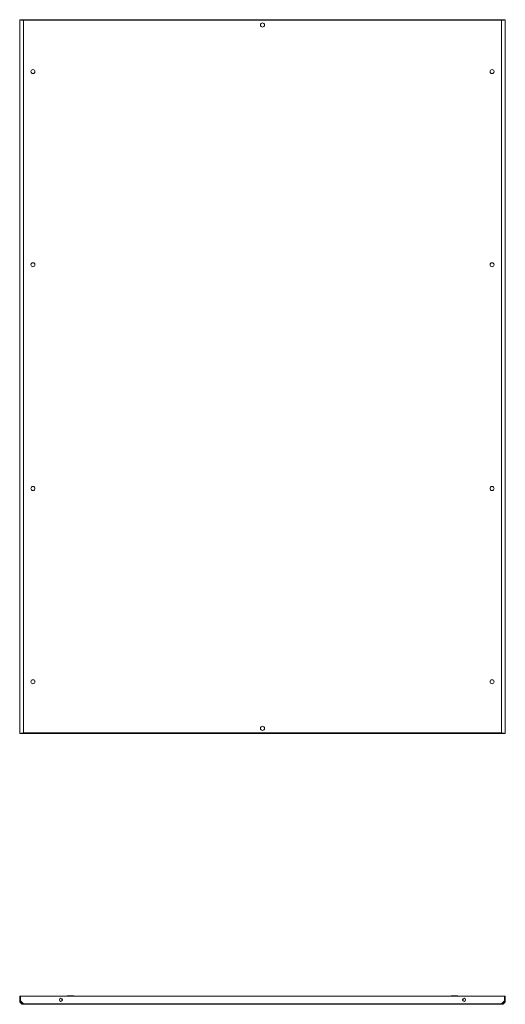
# Model space of a CAD drawing. Units: millimetres. Extents: x -3 to 11578, y -20 to 11607.
# Drawn here: x 4232 to 5426, y 6144 to 8564 of the extents above; entities that cross this region are included whole.
import ezdxf

# ---------------------------------------------------------------- set-up
doc = ezdxf.new("R2010")
doc.units = ezdxf.units.MM

msp = doc.modelspace()

# ---------------------------------------------------------------- linework, layer by layer
at = {"color": 1, "linetype": 'Continuous', "lineweight": 15}
for p, q in [((4231.847, 8564.379), (4233.347, 8564.379)), ((4231.847, 8564.379), (4231.847, 6809.379)), ((4240.832, 8564.379), (4233.447, 8564.379)), ((5416.863, 8564.379), (4240.832, 8564.379)), ((4240.832, 8564.379), (4240.832, 8562.879)), ((4240.847, 8562.869), (5416.847, 8562.869)), ((4240.847, 6810.889), (4240.847, 8562.869)), ((5416.847, 8562.869), (5416.847, 6810.889)), ((5416.863, 8564.379), (5416.863, 8562.879)), ((5424.247, 8564.379), (5416.863, 8564.379)), ((5424.347, 8564.379), (5425.847, 8564.379)), ((5425.847, 6809.379), (5425.847, 8564.379)), ((4233.347, 6809.379), (4231.847, 6809.379)), ((4233.447, 6809.379), (4240.832, 6809.379)), ((4240.832, 6809.379), (4240.832, 6810.879)), ((4240.832, 6809.379), (5416.863, 6809.379)), ((5416.847, 6810.889), (4240.847, 6810.889)), ((5416.863, 6809.379), (5416.863, 6810.879)), ((5416.863, 6809.379), (5424.247, 6809.379)), ((5425.847, 6809.379), (5424.347, 6809.379)), ((4231.847, 6163.921), (4231.847, 6152.921)), ((4231.847, 6163.921), (4233.347, 6163.921)), ((4231.847, 6152.921), (4233.347, 6152.921)), ((4233.347, 6163.921), (4233.347, 6152.921)), ((4233.447, 6152.821), (4233.447, 6163.921)), ((4233.447, 6163.921), (5424.247, 6163.921)), ((4240.832, 6145.431), (4233.447, 6152.821)), ((4335.847, 6151.799), (4335.847, 6158.044)), ((5321.847, 6158.044), (5321.847, 6151.799)), ((5424.247, 6152.821), (5416.863, 6145.431)), ((5424.247, 6163.921), (5424.247, 6152.821)), ((5424.347, 6163.921), (5424.347, 6152.921)), ((5425.847, 6163.921), (5424.347, 6163.921)), ((5424.347, 6152.921), (5425.847, 6152.921)), ((5425.847, 6152.921), (5425.847, 6163.921)), ((5416.863, 6145.431), (4240.832, 6145.431)), ((4240.847, 6143.921), (5416.847, 6143.921))]:
    msp.add_line(p, q, dxfattribs=at)
for centre, radius in [((4828.847, 8551.379), 5), ((4264.347, 8436.879), 5), ((5393.347, 8436.879), 5), ((4264.347, 7961.879), 5), ((5393.347, 7961.879), 5), ((4264.347, 7411.879), 5), ((5393.347, 7411.879), 5), ((4264.347, 6936.879), 5), ((5393.347, 6936.879), 5), ((4828.847, 6822.379), 5), ((4333.347, 6154.921), 4), ((5324.347, 6154.921), 4)]:
    msp.add_circle(centre, radius, dxfattribs=at)
for centre, start, end in [((4348.847, 6163.421), 90, 150), ((4364.847, 6163.421), 30, 90), ((5292.847, 6163.421), 90, 150), ((5308.847, 6163.421), 30, 90)]:
    msp.add_arc(centre, 1, start, end, dxfattribs=at)
for points, knots in [([(4240.847, 8562.869), (4240.253, 8562.933), (4239.669, 8562.995), (4238.806, 8563.089), (4238.522, 8563.12), (4237.957, 8563.183), (4237.676, 8563.215), (4236.858, 8563.31), (4236.342, 8563.372), (4235.364, 8563.497), (4234.901, 8563.561), (4234.07, 8563.686), (4233.698, 8563.749), (4233.205, 8563.843), (4233.051, 8563.875), (4232.773, 8563.938), (4232.648, 8563.969), (4232.311, 8564.063), (4232.138, 8564.126), (4231.906, 8564.253), (4231.847, 8564.316), (4231.847, 8564.379)], [0, 0, 0, 0, 0.125, 0.125, 0.1875, 0.1875, 0.25, 0.25, 0.375, 0.375, 0.5, 0.5, 0.625, 0.625, 0.6875, 0.6875, 0.75, 0.75, 0.875, 0.875, 1, 1, 1, 1]), ([(4233.347, 8564.379), (4233.347, 8564.316), (4233.396, 8564.253), (4233.539, 8564.159), (4233.598, 8564.128), (4233.74, 8564.065), (4233.824, 8564.033), (4234.106, 8563.939), (4234.336, 8563.876), (4234.88, 8563.751), (4235.196, 8563.687), (4235.888, 8563.562), (4236.265, 8563.499), (4236.879, 8563.405), (4237.092, 8563.373), (4237.525, 8563.31), (4237.746, 8563.279), (4238.422, 8563.185), (4238.892, 8563.122), (4239.862, 8562.995), (4240.352, 8562.933), (4240.847, 8562.869)], [0, 0, 0, 0, 0.125, 0.125, 0.1875, 0.1875, 0.25, 0.25, 0.375, 0.375, 0.5, 0.5, 0.625, 0.625, 0.6875, 0.6875, 0.75, 0.75, 0.875, 0.875, 1, 1, 1, 1]), ([(4240.832, 8564.379), (4240.832, 8564.379), (4240.833, 8564.369), (4240.834, 8564.331), (4240.835, 8564.302), (4240.836, 8564.226), (4240.837, 8564.18), (4240.838, 8564.07), (4240.839, 8564.007), (4240.841, 8563.798), (4240.842, 8563.63), (4240.845, 8563.267), (4240.846, 8563.068), (4240.847, 8562.869)], [0, 0, 0, 0, 0.125, 0.125, 0.25, 0.25, 0.375, 0.375, 0.5, 0.5, 0.75, 0.75, 1, 1, 1, 1]), ([(5416.847, 8562.869), (5416.848, 8562.969), (5416.849, 8563.067), (5416.85, 8563.26), (5416.851, 8563.355), (5416.852, 8563.538), (5416.853, 8563.625), (5416.854, 8563.789), (5416.855, 8563.867), (5416.857, 8564.076), (5416.858, 8564.188), (5416.86, 8564.339), (5416.862, 8564.379), (5416.863, 8564.379)], [0, 0, 0, 0, 0.125, 0.125, 0.25, 0.25, 0.375, 0.375, 0.5, 0.5, 0.75, 0.75, 1, 1, 1, 1]), ([(5425.847, 8564.379), (5425.847, 8564.316), (5425.789, 8564.253), (5425.618, 8564.159), (5425.547, 8564.128), (5425.375, 8564.065), (5425.275, 8564.033), (5424.937, 8563.939), (5424.66, 8563.876), (5424.008, 8563.751), (5423.628, 8563.687), (5422.799, 8563.562), (5422.346, 8563.499), (5421.609, 8563.405), (5421.354, 8563.373), (5420.834, 8563.31), (5420.569, 8563.279), (5419.758, 8563.185), (5419.193, 8563.122), (5418.03, 8562.995), (5417.441, 8562.933), (5416.847, 8562.869)], [0, 0, 0, 0, 0.125, 0.125, 0.1875, 0.1875, 0.25, 0.25, 0.375, 0.375, 0.5, 0.5, 0.625, 0.625, 0.6875, 0.6875, 0.75, 0.75, 0.875, 0.875, 1, 1, 1, 1]), ([(5416.847, 8562.869), (5417.342, 8562.933), (5417.829, 8562.995), (5418.548, 8563.089), (5418.785, 8563.12), (5419.256, 8563.183), (5419.49, 8563.215), (5420.171, 8563.31), (5420.602, 8563.372), (5421.417, 8563.497), (5421.803, 8563.561), (5422.495, 8563.686), (5422.805, 8563.749), (5423.216, 8563.843), (5423.344, 8563.875), (5423.576, 8563.938), (5423.68, 8563.969), (5423.961, 8564.063), (5424.105, 8564.126), (5424.299, 8564.253), (5424.347, 8564.316), (5424.347, 8564.379)], [0, 0, 0, 0, 0.125, 0.125, 0.1875, 0.1875, 0.25, 0.25, 0.375, 0.375, 0.5, 0.5, 0.625, 0.625, 0.6875, 0.6875, 0.75, 0.75, 0.875, 0.875, 1, 1, 1, 1]), ([(4231.847, 6809.379), (4231.847, 6809.442), (4231.905, 6809.504), (4232.074, 6809.597), (4232.144, 6809.628), (4232.313, 6809.691), (4232.412, 6809.723), (4232.973, 6809.88), (4233.64, 6810.006), (4235.306, 6810.259), (4236.306, 6810.385), (4238.487, 6810.637), (4239.667, 6810.763), (4240.847, 6810.889)], [0, 0, 0, 0, 0.125, 0.125, 0.1875, 0.1875, 0.25, 0.25, 0.5, 0.5, 0.75, 0.75, 1, 1, 1, 1]), ([(4240.847, 6810.889), (4240.352, 6810.826), (4239.865, 6810.763), (4239.147, 6810.669), (4238.909, 6810.638), (4238.438, 6810.575), (4238.204, 6810.543), (4237.523, 6810.449), (4237.093, 6810.386), (4236.278, 6810.261), (4235.892, 6810.197), (4235.2, 6810.072), (4234.889, 6810.009), (4234.479, 6809.915), (4234.351, 6809.883), (4234.119, 6809.82), (4234.014, 6809.789), (4233.733, 6809.695), (4233.59, 6809.632), (4233.396, 6809.505), (4233.347, 6809.443), (4233.347, 6809.379)], [0, 0, 0, 0, 0.125, 0.125, 0.1875, 0.1875, 0.25, 0.25, 0.375, 0.375, 0.5, 0.5, 0.625, 0.625, 0.6875, 0.6875, 0.75, 0.75, 0.875, 0.875, 1, 1, 1, 1]), ([(4240.847, 6810.889), (4240.847, 6810.789), (4240.846, 6810.691), (4240.845, 6810.498), (4240.844, 6810.403), (4240.843, 6810.22), (4240.842, 6810.133), (4240.841, 6809.969), (4240.84, 6809.891), (4240.838, 6809.682), (4240.837, 6809.57), (4240.834, 6809.419), (4240.833, 6809.379), (4240.832, 6809.379)], [0, 0, 0, 0, 0.125, 0.125, 0.25, 0.25, 0.375, 0.375, 0.5, 0.5, 0.75, 0.75, 1, 1, 1, 1]), ([(5416.863, 6809.379), (5416.862, 6809.379), (5416.862, 6809.389), (5416.86, 6809.427), (5416.86, 6809.456), (5416.858, 6809.532), (5416.858, 6809.578), (5416.857, 6809.688), (5416.856, 6809.751), (5416.854, 6809.96), (5416.853, 6810.128), (5416.85, 6810.491), (5416.849, 6810.69), (5416.847, 6810.889)], [0, 0, 0, 0, 0.125, 0.125, 0.25, 0.25, 0.375, 0.375, 0.5, 0.5, 0.75, 0.75, 1, 1, 1, 1]), ([(5416.847, 6810.889), (5417.438, 6810.826), (5418.018, 6810.764), (5418.875, 6810.671), (5419.158, 6810.64), (5419.719, 6810.577), (5419.998, 6810.545), (5421.363, 6810.388), (5422.365, 6810.262), (5424.037, 6810.01), (5424.707, 6809.883), (5425.612, 6809.631), (5425.847, 6809.505), (5425.847, 6809.379)], [0, 0, 0, 0, 0.125, 0.125, 0.1875, 0.1875, 0.25, 0.25, 0.5, 0.5, 0.75, 0.75, 1, 1, 1, 1]), ([(5424.347, 6809.379), (5424.347, 6809.443), (5424.299, 6809.505), (5424.156, 6809.599), (5424.097, 6809.63), (5423.954, 6809.693), (5423.87, 6809.725), (5423.588, 6809.82), (5423.358, 6809.882), (5422.815, 6810.007), (5422.498, 6810.071), (5421.807, 6810.196), (5421.429, 6810.259), (5420.816, 6810.353), (5420.603, 6810.385), (5420.17, 6810.448), (5419.949, 6810.479), (5419.272, 6810.573), (5418.803, 6810.636), (5417.833, 6810.763), (5417.342, 6810.826), (5416.847, 6810.889)], [0, 0, 0, 0, 0.125, 0.125, 0.1875, 0.1875, 0.25, 0.25, 0.375, 0.375, 0.5, 0.5, 0.625, 0.625, 0.6875, 0.6875, 0.75, 0.75, 0.875, 0.875, 1, 1, 1, 1]), ([(4240.847, 6143.921), (4240.257, 6143.921), (4239.676, 6143.979), (4238.82, 6144.148), (4238.537, 6144.218), (4237.975, 6144.387), (4237.696, 6144.486), (4236.332, 6145.047), (4235.33, 6145.713), (4233.658, 6147.38), (4232.988, 6148.38), (4232.082, 6150.561), (4231.847, 6151.741), (4231.847, 6152.921)], [0, 0, 0, 0, 0.125, 0.125, 0.1875, 0.1875, 0.25, 0.25, 0.5, 0.5, 0.75, 0.75, 1, 1, 1, 1]), ([(4233.347, 6152.921), (4233.347, 6152.426), (4233.396, 6151.939), (4233.539, 6151.22), (4233.598, 6150.983), (4233.74, 6150.512), (4233.824, 6150.278), (4234.106, 6149.597), (4234.336, 6149.166), (4234.88, 6148.352), (4235.196, 6147.966), (4235.888, 6147.274), (4236.265, 6146.963), (4236.879, 6146.552), (4237.092, 6146.424), (4237.525, 6146.193), (4237.746, 6146.088), (4238.422, 6145.807), (4238.892, 6145.664), (4239.862, 6145.47), (4240.352, 6145.421), (4240.847, 6145.421)], [0, 0, 0, 0, 0.125, 0.125, 0.1875, 0.1875, 0.25, 0.25, 0.375, 0.375, 0.5, 0.5, 0.625, 0.625, 0.6875, 0.6875, 0.75, 0.75, 0.875, 0.875, 1, 1, 1, 1]), ([(4356.847, 6164.421), (4355.841, 6164.421), (4354.293, 6164.421), (4352.43, 6164.421), (4351.149, 6164.421), (4350.116, 6164.421), (4349.118, 6164.421), (4348.954, 6164.421), (4348.847, 6164.421)], [0, 0, 0, 0, 0.23945684, 0.36836066, 0.5, 0.63163934, 0.76054316, 1, 1, 1, 1]), ([(4364.847, 6164.421), (4364.74, 6164.421), (4364.576, 6164.421), (4363.578, 6164.421), (4362.546, 6164.421), (4361.264, 6164.421), (4359.402, 6164.421), (4357.854, 6164.421), (4356.847, 6164.421)], [0, 0, 0, 0, 0.23945684, 0.36836066, 0.5, 0.63163934, 0.76054316, 1, 1, 1, 1]), ([(5300.847, 6164.421), (5299.841, 6164.421), (5298.293, 6164.421), (5296.43, 6164.421), (5295.149, 6164.421), (5294.116, 6164.421), (5293.118, 6164.421), (5292.954, 6164.421), (5292.847, 6164.421)], [0, 0, 0, 0, 0.23945684, 0.36836066, 0.5, 0.63163934, 0.76054316, 1, 1, 1, 1]), ([(5308.847, 6164.421), (5308.74, 6164.421), (5308.576, 6164.421), (5307.578, 6164.421), (5306.546, 6164.421), (5305.264, 6164.421), (5303.402, 6164.421), (5301.854, 6164.421), (5300.847, 6164.421)], [0, 0, 0, 0, 0.239456844, 0.36836066, 0.5, 0.63163934, 0.760543156, 1, 1, 1, 1]), ([(5425.847, 6152.921), (5425.847, 6152.331), (5425.79, 6151.75), (5425.621, 6150.894), (5425.551, 6150.61), (5425.382, 6150.049), (5425.283, 6149.77), (5424.721, 6148.405), (5424.055, 6147.404), (5422.388, 6145.731), (5421.388, 6145.062), (5419.208, 6144.156), (5418.028, 6143.921), (5416.847, 6143.921)], [0, 0, 0, 0, 0.125, 0.125, 0.1875, 0.1875, 0.25, 0.25, 0.5, 0.5, 0.75, 0.75, 1, 1, 1, 1]), ([(5416.847, 6145.421), (5417.342, 6145.421), (5417.829, 6145.47), (5418.548, 6145.612), (5418.785, 6145.672), (5419.256, 6145.814), (5419.49, 6145.898), (5420.171, 6146.18), (5420.602, 6146.41), (5421.417, 6146.954), (5421.803, 6147.27), (5422.495, 6147.962), (5422.805, 6148.339), (5423.216, 6148.952), (5423.344, 6149.165), (5423.576, 6149.598), (5423.68, 6149.819), (5423.961, 6150.496), (5424.105, 6150.966), (5424.299, 6151.936), (5424.347, 6152.426), (5424.347, 6152.921)], [0, 0, 0, 0, 0.125, 0.125, 0.1875, 0.1875, 0.25, 0.25, 0.375, 0.375, 0.5, 0.5, 0.625, 0.625, 0.6875, 0.6875, 0.75, 0.75, 0.875, 0.875, 1, 1, 1, 1]), ([(4240.832, 6145.431), (4240.832, 6145.331), (4240.833, 6145.233), (4240.834, 6145.04), (4240.835, 6144.945), (4240.836, 6144.762), (4240.837, 6144.675), (4240.838, 6144.511), (4240.839, 6144.433), (4240.841, 6144.224), (4240.842, 6144.112), (4240.845, 6143.961), (4240.846, 6143.921), (4240.847, 6143.921)], [0, 0, 0, 0, 0.125, 0.125, 0.25, 0.25, 0.375, 0.375, 0.5, 0.5, 0.75, 0.75, 1, 1, 1, 1]), ([(5416.847, 6143.921), (5416.848, 6143.921), (5416.849, 6143.931), (5416.85, 6143.969), (5416.851, 6143.998), (5416.852, 6144.074), (5416.853, 6144.12), (5416.854, 6144.23), (5416.855, 6144.293), (5416.857, 6144.502), (5416.858, 6144.67), (5416.86, 6145.034), (5416.862, 6145.232), (5416.863, 6145.431)], [0, 0, 0, 0, 0.125, 0.125, 0.25, 0.25, 0.375, 0.375, 0.5, 0.5, 0.75, 0.75, 1, 1, 1, 1])]:
    msp.add_open_spline(points, degree=3, knots=knots, dxfattribs=at)

doc.saveas('drawing.dxf')
